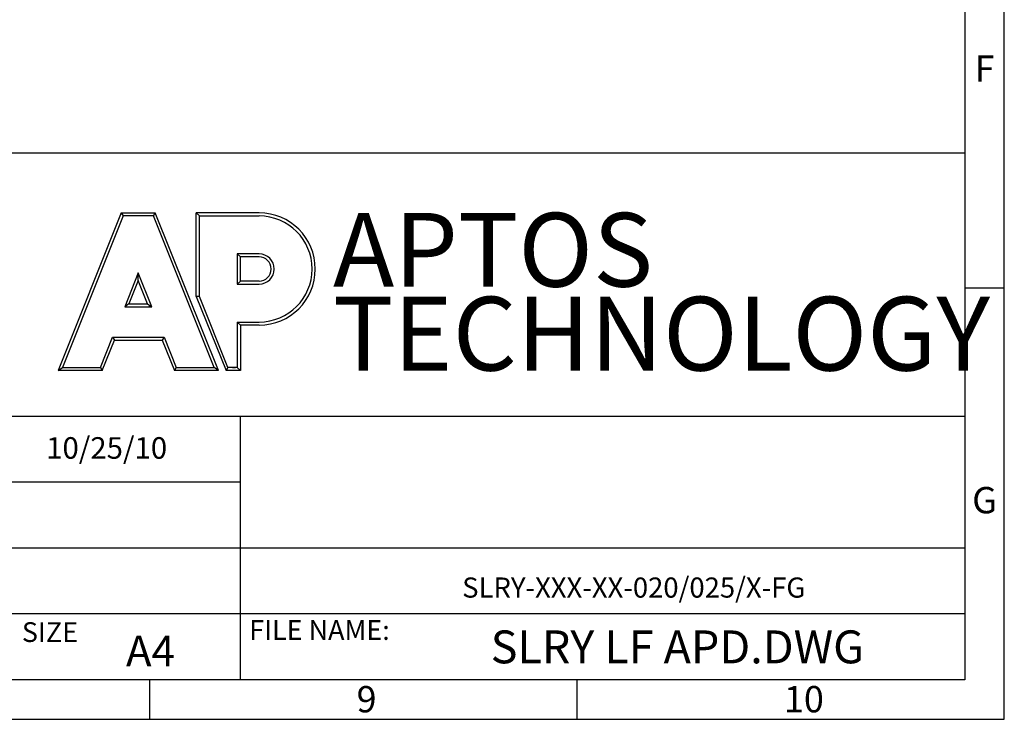
# Model space of a CAD drawing. Units: millimetres. Extents: x 0.5 to 22.7, y -16.7 to -0.9.
# Drawn here: x 17.6 to 22.7, y -16.7 to -13 of the extents above; entities that cross this region are included whole.
import ezdxf
from ezdxf.enums import TextEntityAlignment as Align

# ---------------------------------------------------------------- set-up
doc = ezdxf.new("R2010")
doc.units = ezdxf.units.MM
doc.header["$MEASUREMENT"] = 0
doc.layers.get('0').update_dxf_attribs({"linetype": 'CONTINUOUS'})
doc.layers.add('Border', color=7, linetype='CONTINUOUS')
doc.styles.add('A', font='ROMANS.shx', dxfattribs={"height": 1})
doc.styles.add('B', font='ROMANS.shx', dxfattribs={"height": 2, "bigfont": 'china.shx'})

msp = doc.modelspace()

# ---------------------------------------------------------------- linework, layer by layer
for p, q in [((18.1104, -14.0236), (17.7818, -14.8452)), ((18.1201, -14.0396), (17.8042, -14.8292)), ((18.1104, -14.0236), (18.2876, -14.0236)), ((18.1104, -14.0236), (18.1201, -14.0396)), ((18.278, -14.0396), (18.1201, -14.0396)), ((18.278, -14.0396), (18.2876, -14.0236)), ((18.5938, -14.8292), (18.278, -14.0396)), ((18.6162, -14.8452), (18.2876, -14.0236)), ((18.501, -14.4584), (18.501, -14.0236)), ((18.828, -14.0236), (18.501, -14.0236)), ((18.517, -14.0396), (18.501, -14.0236)), ((18.517, -14.4584), (18.517, -14.0396)), ((18.517, -14.0396), (18.828, -14.0396)), ((18.7304, -14.253), (18.7144, -14.237)), ((18.828, -14.237), (18.7144, -14.237)), ((18.7144, -14.237), (18.7144, -14.3949)), ((18.7304, -14.3789), (18.7304, -14.253)), ((18.828, -14.253), (18.7304, -14.253)), ((18.199, -14.3357), (18.128, -14.5134)), ((18.2701, -14.5134), (18.199, -14.3357)), ((18.199, -14.3758), (18.199, -14.3357)), ((18.199, -14.3758), (18.1504, -14.4973)), ((18.2476, -14.4973), (18.199, -14.3758)), ((18.7304, -14.3789), (18.7144, -14.3949)), ((18.7144, -14.3949), (18.828, -14.3949)), ((18.828, -14.3789), (18.7304, -14.3789)), ((17.9621, -14.4344), (17.9621, -14.4344)), ((18.501, -14.4584), (18.6557, -14.8452)), ((18.517, -14.4584), (18.501, -14.4584)), ((18.6653, -14.8292), (18.517, -14.4584)), ((18.1504, -14.4973), (18.128, -14.5134)), ((18.128, -14.5134), (18.2701, -14.5134)), ((18.128, -14.5134), (18.144, -14.5134)), ((18.1504, -14.4973), (18.2476, -14.4973)), ((18.2476, -14.4973), (18.2701, -14.5134)), ((18.2701, -14.5134), (18.2541, -14.5134)), ((18.7304, -14.6083), (18.7144, -14.5923)), ((18.7144, -14.5923), (18.828, -14.5923)), ((18.7144, -14.5923), (18.7144, -14.8292)), ((18.7304, -14.6083), (18.7304, -14.8452)), ((18.828, -14.6083), (18.7304, -14.6083)), ((18.0016, -14.8292), (18.0648, -14.6713)), ((18.0114, -14.8452), (18.0746, -14.6873)), ((18.0648, -14.6713), (18.3332, -14.6713)), ((18.0648, -14.6713), (18.0746, -14.6873)), ((18.0746, -14.6873), (18.3235, -14.6873)), ((18.3332, -14.6713), (18.3235, -14.6873)), ((18.3235, -14.6873), (18.3866, -14.8452)), ((18.3332, -14.6713), (18.3964, -14.8292)), ((17.7818, -14.8452), (17.8042, -14.8292)), ((18.0114, -14.8452), (17.7818, -14.8452)), ((17.8042, -14.8292), (18.0016, -14.8292)), ((18.0016, -14.8292), (18.0114, -14.8452)), ((18.3964, -14.8292), (18.3866, -14.8452)), ((18.6162, -14.8452), (18.3866, -14.8452)), ((18.3964, -14.8292), (18.5938, -14.8292)), ((18.6162, -14.8452), (18.5938, -14.8292)), ((18.6653, -14.8292), (18.6557, -14.8452)), ((18.7304, -14.8452), (18.6557, -14.8452)), ((18.7144, -14.8292), (18.6653, -14.8292)), ((18.6898, -14.8292), (18.7059, -14.8292)), ((18.7144, -14.8292), (18.7304, -14.8452))]:
    msp.add_line(p, q)
for radius in [0.2924, 0.2763, 0.079, 0.0629]:
    msp.add_arc((18.828, -14.316), radius, 270, 90)
at = {"layer": 'Border', "linetype": 'Continuous', "lineweight": -3}
for p, q in [((22.7098, -16.6625), (22.7098, -0.9233)), ((22.5039, -14.414), (22.7098, -14.414)), ((18.2579, -16.4566), (18.2579, -16.6625)), ((20.4838, -16.4566), (20.4838, -16.6625)), ((0.4502, -16.6625), (22.7098, -16.6625))]:
    msp.add_line(p, q, dxfattribs=at)
at = {"layer": 'Border', "color": 4, "linetype": 'Continuous', "lineweight": -3}
for p, q in [((22.5039, -1.1292), (22.5039, -16.4566)), ((22.5039, -13.7116), (13.4281, -13.7116)), ((22.5039, -16.4566), (0.656, -16.4566))]:
    msp.add_line(p, q, dxfattribs=at)
at = {"layer": 'Border', "color": 2, "linetype": 'Continuous', "lineweight": -3}
for p, q in [((22.5039, -15.0841), (13.4281, -15.0841)), ((18.7296, -15.0841), (18.7296, -16.4566)), ((18.7296, -15.4272), (13.4281, -15.4272)), ((22.5039, -15.7704), (13.4281, -15.7704)), ((22.5039, -16.1135), (13.4281, -16.1135))]:
    msp.add_line(p, q, dxfattribs=at)

# ---------------------------------------------------------------- texts
at = {"linetype": 'Continuous', "lineweight": -3, "style": 'B'}
for s, height, p in [('10/25/10', 0.11229, (17.7189, -15.3046)), ('SLRY-XXX-XX-020/025/X-FG', 0.104928, (19.8858, -16.0284))]:
    msp.add_text(s, height=height, dxfattribs=at).set_placement(p)
msp.add_text('SLRY LF APD.DWG', height=0.171562, dxfattribs=at).set_placement((21.0069, -16.285), align=Align.MIDDLE_CENTER)
at = {"char_height": 0.384485}
for s, insert, attachment_point in [('{\\fArial Narrow|b0|i0|c0|p34;APTOS}', (19.2132, -14.0236), 1), ('{\\fArial Narrow|b0|i0|c0|p34;TECHNOLOGY}', (19.2132, -14.8452), 7)]:
    msp.add_mtext(s, dxfattribs=dict(at, insert=insert, attachment_point=attachment_point))
at = {"layer": 'Border', "color": 2, "linetype": 'Continuous', "lineweight": -3, "style": 'B'}
for s, height, p in [('SIZE', 0.10294, (17.5925, -16.2595)), ('FILE NAME:', 0.10294, (18.7769, -16.2487)), ('A4', 0.1607, (18.1347, -16.387))]:
    msp.add_text(s, height=height, dxfattribs=at).set_placement(p)
at = {"layer": 'Border', "linetype": 'Continuous', "lineweight": -3, "width": 0.075113, "style": 'A'}
for s, insert, char_height, attachment_point in [('F', (22.6069, -13.2898), 0.1372, 5), ('G', (22.6069, -15.5382), 0.1372, 5), ('9', (19.336, -16.489), 0.1372, 1), ('10', (21.562, -16.489), 0.13725, 1)]:
    msp.add_mtext(s, dxfattribs=dict(at, insert=insert, char_height=char_height, attachment_point=attachment_point))

doc.saveas('drawing.dxf')
